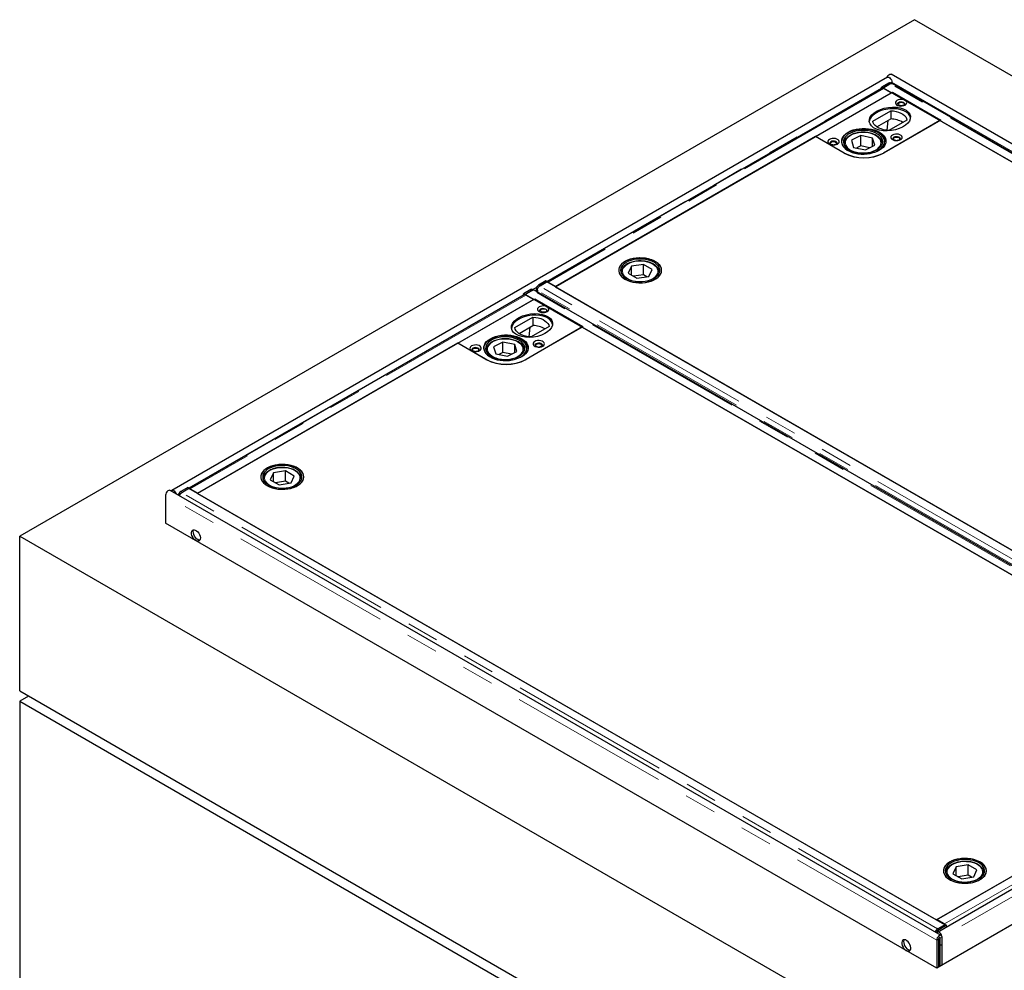
# Model space of a CAD drawing. Units: millimetres. Extents: x 700 to 6420, y 165 to 6461.
# Drawn here: x 3664 to 4442, y 3964 to 4716 of the extents above; entities that cross this region are included whole.
import ezdxf

# ---------------------------------------------------------------- set-up
doc = ezdxf.new("R2010")
doc.units = ezdxf.units.MM
doc.header["$LTSCALE"] = 20
doc.linetypes.add('PHANTOM', pattern=[12.7, 6.35, -1.27, 1.27, -1.27, 1.27, -1.27])

msp = doc.modelspace()

# ---------------------------------------------------------------- linework, layer by layer
at = {"color": 7, "linetype": 'Continuous', "lineweight": 25}
for p, q in [((4371.19, 4715.86), (3664.08, 4307.66)), ((5078.29, 4307.66), (4371.19, 4715.86)), ((4349.89, 4670.29), (3784.2, 4343.73)), ((4962.41, 4320.87), (4352.89, 4672.74)), ((4345.66, 4661.53), (4081.01, 4508.75)), ((4350.8, 4665.7), (4345.11, 4662.42)), ((4346.17, 4661.83), (4345.11, 4662.42)), ((4345.13, 4661.22), (4345.11, 4662.42)), ((4346.17, 4661.83), (4351.86, 4665.11)), ((4346.18, 4661.64), (4346.17, 4661.83)), ((4352.34, 4665.31), (4346.6, 4661.99)), ((4346.6, 4661.99), (4943.96, 4317.14)), ((4346.6, 4661.99), (4346.6, 4661.55)), ((4352.92, 4665.51), (4352.3, 4665.85)), ((4353.51, 4666.47), (4353.51, 4665.46)), ((4950.95, 4320.58), (4353.59, 4665.43)), ((4087.73, 4504.87), (4352.89, 4657.95)), ((4293.14, 4623.46), (4353.95, 4658.56)), ((4352.89, 4657.95), (4346.91, 4661.4)), ((4353.95, 4658.56), (4392.13, 4636.52)), ((4338.35, 4635.68), (4352.58, 4643.89)), ((4352.58, 4643.89), (4352.58, 4637.36)), ((4341.6, 4631.03), (4352.58, 4637.36)), ((4391.46, 4636.1), (4346.91, 4610.39)), ((4392.13, 4636.52), (4347.23, 4610.6)), ((4349.61, 4628.43), (4350.37, 4636.08)), ((4365.31, 4636.55), (4351.08, 4628.33)), ((4899.17, 4343.01), (4391.46, 4636.1)), ((4293.17, 4623.45), (4087.41, 4504.66)), ((4315.41, 4610.6), (4293.14, 4623.46)), ((4315.8, 4610.39), (4293.17, 4623.45)), ((4328.91, 4624.17), (4321.44, 4620.5)), ((4338.16, 4622.28), (4328.91, 4624.17)), ((4328.91, 4616.01), (4328.91, 4624.17)), ((4315.69, 4617.78), (4315.69, 4617.16)), ((4315.7, 4617.45), (4315.69, 4617.78)), ((4321.44, 4620.5), (4323.22, 4614.92)), ((4323.22, 4614.92), (4332.47, 4613.03)), ((4328.91, 4616.01), (4325.68, 4614.42)), ((4335.69, 4614.62), (4328.91, 4616.01)), ((4332.47, 4613.03), (4339.94, 4616.7)), ((4339.94, 4616.7), (4338.16, 4622.28)), ((4338.16, 4615.83), (4338.16, 4622.28)), ((4345.69, 4617.16), (4345.69, 4617.78)), ((4347.69, 4616.21), (4347.69, 4619.42)), ((4157.06, 4522.34), (4147.57, 4520.9)), ((4163.97, 4518.32), (4157.06, 4522.34)), ((4157.06, 4514.18), (4157.06, 4522.34)), ((4139.48, 4516.06), (4139.48, 4515.44)), ((4139.48, 4515.9), (4139.48, 4516.06)), ((4147.57, 4520.9), (4144.98, 4515.43)), ((4144.98, 4515.43), (4151.89, 4511.41)), ((4147.57, 4513.93), (4147.57, 4520.9)), ((4157.06, 4514.18), (4149.19, 4512.98)), ((4159.76, 4512.6), (4157.06, 4514.18)), ((4161.39, 4512.85), (4163.97, 4518.32)), ((4169.48, 4516.06), (4169.47, 4515.9)), ((4169.48, 4515.44), (4169.48, 4516.06)), ((4079.95, 4509.34), (4074.26, 4506.06)), ((4080.73, 4508.51), (4074.98, 4505.19)), ((4075.32, 4505.47), (4081.01, 4508.75)), ((4081.01, 4508.75), (4079.95, 4509.34)), ((4678.09, 4163.66), (4080.73, 4508.51)), ((4081.01, 4508.75), (4081.01, 4508.57)), ((4081.01, 4508.57), (4081.01, 4508.34)), ((4081.75, 4508.33), (4087.73, 4504.87)), ((4151.89, 4511.41), (4161.39, 4512.85)), ((4062.82, 4498.24), (3798.17, 4345.46)), ((4067.96, 4502.42), (4062.27, 4499.14)), ((4063.33, 4498.55), (4062.27, 4499.14)), ((4062.29, 4497.94), (4062.27, 4499.14)), ((4063.33, 4498.55), (4069.02, 4501.83)), ((4063.33, 4498.36), (4063.33, 4498.55)), ((4069.5, 4502.03), (4063.76, 4498.71)), ((4063.76, 4498.71), (4063.76, 4498.27)), ((4063.76, 4498.71), (4661.12, 4153.86)), ((4070.05, 4494.67), (4064.07, 4498.12)), ((4070.07, 4502.23), (4069.46, 4502.57)), ((4668.11, 4157.3), (4070.75, 4502.15)), ((4072.31, 4501.25), (4072.2, 4502.03)), ((4073.24, 4501.89), (4073.26, 4501.44)), ((4073.26, 4501.44), (4073.38, 4500.63)), ((4073.27, 4501.83), (4073.45, 4500.59)), ((4075.32, 4505.47), (4074.93, 4505.2)), ((4087.41, 4504.65), (4087.41, 4504.66)), ((4087.41, 4504.66), (4671.48, 4167.48)), ((4087.73, 4504.87), (4087.73, 4504.84)), ((3804.88, 4341.59), (4070.05, 4494.67)), ((4010.29, 4460.18), (4071.11, 4495.28)), ((4071.11, 4495.28), (4109.29, 4473.24)), ((4055.51, 4472.4), (4069.74, 4480.61)), ((4069.74, 4480.61), (4069.74, 4474.08)), ((4058.76, 4467.74), (4069.74, 4474.08)), ((4108.62, 4472.82), (4064.07, 4447.1)), ((4109.29, 4473.24), (4064.39, 4447.32)), ((4066.77, 4465.14), (4067.52, 4472.8)), ((4082.46, 4473.27), (4068.23, 4465.05)), ((4616.32, 4179.73), (4108.62, 4472.82)), ((4010.33, 4460.17), (3804.56, 4341.38)), ((4032.57, 4447.32), (4010.29, 4460.18)), ((4032.96, 4447.1), (4010.33, 4460.17)), ((4046.06, 4460.89), (4038.59, 4457.21)), ((4055.31, 4458.99), (4046.06, 4460.89)), ((4046.06, 4452.72), (4046.06, 4460.89)), ((4032.84, 4454.5), (4032.84, 4453.88)), ((4032.86, 4454.17), (4032.84, 4454.5)), ((4038.59, 4457.21), (4040.38, 4451.64)), ((4040.38, 4451.64), (4049.63, 4449.75)), ((4046.06, 4452.72), (4042.84, 4451.14)), ((4052.85, 4451.33), (4046.06, 4452.72)), ((4049.63, 4449.75), (4057.09, 4453.42)), ((4057.09, 4453.42), (4055.31, 4458.99)), ((4055.31, 4452.55), (4055.31, 4458.99)), ((4062.84, 4453.88), (4062.84, 4454.5)), ((4064.84, 4452.93), (4064.84, 4456.13)), ((3874.21, 4359.06), (3864.72, 4357.62)), ((3881.12, 4355.04), (3874.21, 4359.06)), ((3874.21, 4350.89), (3874.21, 4359.06)), ((3856.63, 4352.78), (3856.63, 4352.16)), ((3856.64, 4352.61), (3856.63, 4352.78)), ((3864.72, 4357.62), (3862.14, 4352.15)), ((3862.14, 4352.15), (3869.05, 4348.13)), ((3864.72, 4350.65), (3864.72, 4357.62)), ((3874.21, 4350.89), (3866.35, 4349.7)), ((3876.92, 4349.32), (3874.21, 4350.89)), ((3878.54, 4349.57), (3881.12, 4355.04)), ((3886.63, 4352.16), (3886.63, 4352.78)), ((3886.63, 4352.78), (3886.63, 4352.62)), ((4392.49, 3991.86), (3782.96, 4343.73)), ((3797.1, 4346.06), (3791.42, 4342.78)), ((3797.89, 4345.22), (3792.14, 4341.91)), ((3792.48, 4342.19), (3798.17, 4345.47)), ((3798.17, 4345.47), (3797.1, 4346.06)), ((4395.24, 4000.38), (3797.89, 4345.22)), ((3798.17, 4345.47), (3798.17, 4345.28)), ((3798.17, 4345.28), (3798.17, 4345.06)), ((3798.9, 4345.04), (3804.88, 4341.59)), ((3869.05, 4348.13), (3878.54, 4349.57)), ((3779.34, 4339.91), (3779.34, 4317.86)), ((3792.48, 4342.19), (3792.09, 4341.92)), ((3804.56, 4341.37), (3804.56, 4341.38)), ((3804.56, 4341.38), (4388.63, 4004.2)), ((3804.88, 4341.59), (3804.88, 4341.56)), ((4955.17, 4320.87), (4389.49, 3994.31)), ((4388.87, 3965.99), (3779.34, 4317.86)), ((3664.08, 4307.66), (4371.19, 3899.45)), ((3664.08, 4185.18), (3664.08, 4307.66)), ((4963.04, 4297.45), (4388.87, 3965.99)), ((3664.08, 4185.18), (4371.19, 3776.97)), ((3671.15, 4181.09), (3664.08, 4177.01)), ((3664.08, 4177.01), (3664.08, 3899.39)), ((3664.08, 4177.01), (4371.19, 3768.81)), ((4388.95, 4004.42), (4654.12, 4157.49)), ((4388.63, 4004.2), (4594.4, 4122.99)), ((4413.66, 4047.61), (4404.19, 4046.12)), ((4420.63, 4043.62), (4413.66, 4047.61)), ((4413.66, 4039.45), (4413.66, 4047.61)), ((4396.16, 4041.32), (4396.18, 4041.78)), ((4396.16, 4041.32), (4396.16, 4040.7)), ((4404.19, 4046.12), (4401.69, 4040.64)), ((4401.69, 4040.64), (4408.66, 4036.65)), ((4404.19, 4039.21), (4404.19, 4046.12)), ((4413.66, 4039.45), (4405.91, 4038.23)), ((4416.41, 4037.87), (4413.66, 4039.45)), ((4418.13, 4038.14), (4420.63, 4043.62)), ((4426.14, 4041.65), (4426.16, 4041.32)), ((4426.16, 4040.7), (4426.16, 4041.32)), ((4408.66, 4036.65), (4418.13, 4038.14)), ((4388.63, 4004.19), (4388.63, 4004.2)), ((4394.93, 4000.96), (4388.95, 4004.42)), ((4389.5, 3997.06), (4395.24, 4000.38)), ((4389.98, 3997.25), (4395.67, 4000.54)), ((4395.24, 4000.38), (4395.24, 4000.29)), ((4395.67, 4000.54), (4396.73, 3999.9)), ((4389.5, 3996.91), (4389.5, 3997.06)), ((4396.73, 3999.9), (4391.04, 3996.62)), ((4396.71, 3998.48), (4396.73, 3999.9)), ((4388.87, 3988.04), (4388.87, 3965.99)), ((4390.28, 3988.85), (4390.28, 3966.81)), ((4390.28, 3984.77), (4391.69, 3983.95)), ((4391.69, 3983.95), (4391.69, 3989.67)), ((4393.11, 3984.77), (4391.69, 3983.95)), ((4393.11, 3968.44), (4393.11, 3990.49)), ((4393.11, 3984.77), (4393.11, 3990.49)), ((4391.69, 3967.62), (4391.69, 3983.95))]:
    msp.add_line(p, q, dxfattribs=at)
at = {"color": 8, "linetype": 'PHANTOM', "lineweight": 18}
for p, q in [((4080.65, 4508.95), (4345.12, 4661.63)), ((4351.86, 4665.11), (4350.8, 4665.7)), ((4949.7, 4320.46), (4352.34, 4665.31)), ((4352.37, 4665.81), (4353.51, 4666.47)), ((4353.51, 4666.47), (4953.67, 4320.01)), ((4346.91, 4661.4), (4081.75, 4508.33)), ((4315.74, 4617.04), (4315.7, 4617.45)), ((4345.69, 4617.78), (4345.63, 4617.04)), ((4347.23, 4610.6), (4347.23, 4610.57)), ((4074.26, 4506.06), (4075.32, 4505.47)), ((4081.75, 4507.92), (4081.75, 4508.33)), ((3797.81, 4345.67), (4062.28, 4498.35)), ((4064.07, 4498.12), (3798.9, 4345.04)), ((4069.02, 4501.83), (4067.96, 4502.42)), ((4666.86, 4157.18), (4069.5, 4502.03)), ((4069.53, 4502.53), (4072.72, 4504.37)), ((4073.26, 4501.44), (4072.2, 4502.03)), ((4670.56, 4157.02), (4073.27, 4501.83)), ((4672.34, 4160.34), (4074.98, 4505.19)), ((4032.9, 4453.76), (4032.86, 4454.17)), ((4062.84, 4454.5), (4062.79, 4453.76)), ((4064.39, 4447.32), (4064.39, 4447.29)), ((3791.42, 4342.78), (3792.48, 4342.19)), ((3798.9, 4344.64), (3798.9, 4345.04)), ((4388.87, 3988.04), (3779.34, 4339.91)), ((3788.7, 4340.42), (3789.87, 4341.09)), ((4389.5, 3997.06), (3792.14, 4341.91)), ((4958.79, 4317.05), (4393.11, 3990.49)), ((4394.93, 4000.96), (4660.1, 4154.04)), ((4394.93, 4000.56), (4394.93, 4000.96)), ((4389.98, 3997.25), (4391.04, 3996.62)), ((4390.28, 3988.85), (4388.87, 3988.04)), ((4391.69, 3989.67), (4390.99, 3990.08)), ((4393.11, 3990.49), (4391.69, 3989.67))]:
    msp.add_line(p, q, dxfattribs=at)
at = {"color": 7, "linetype": 'Continuous', "lineweight": 25, "flags": 128}
for points in [[(4349.46, 4670.05), (4349.76, 4670.78), (4350.33, 4671.66), (4351.02, 4672.35), (4351.76, 4672.77), (4352.45, 4672.88), (4352.89, 4672.74)], [(4349.89, 4670.29), (4350.33, 4670.43), (4351.02, 4670.32), (4351.76, 4669.9), (4352.45, 4669.21), (4353.01, 4668.33), (4353.38, 4667.38), (4353.51, 4666.47)], [(4352.47, 4665.36), (4352.31, 4665.32), (4351.86, 4665.11)], [(4357.48, 4652.03), (4356.72, 4651.44), (4356.27, 4650.75), (4356.18, 4650.01), (4356.45, 4649.29), (4357.06, 4648.64), (4357.97, 4648.12), (4359.09, 4647.76), (4360.34, 4647.61), (4361.62, 4647.66), (4362.82, 4647.92), (4363.85, 4648.36), (4364.62, 4648.95), (4365.06, 4649.64), (4365.15, 4650.38), (4364.88, 4651.1), (4364.27, 4651.75), (4363.36, 4652.28), (4362.24, 4652.63), (4360.99, 4652.79), (4359.71, 4652.73), (4358.51, 4652.48), (4357.48, 4652.03)], [(4358.54, 4650.2), (4357.95, 4649.7), (4357.68, 4649.12), (4357.77, 4648.52), (4358.12, 4648.05)], [(4363.21, 4648.05), (4363.38, 4648.24), (4363.65, 4648.82), (4363.56, 4649.42), (4363.12, 4649.97), (4362.39, 4650.39), (4361.44, 4650.64), (4360.4, 4650.7), (4359.4, 4650.54), (4358.54, 4650.2)], [(4362.72, 4648.2), (4361.94, 4647.9), (4361.02, 4647.79), (4360.1, 4647.9), (4359.32, 4648.2), (4358.8, 4648.65), (4358.62, 4649.18), (4358.8, 4649.71), (4359.32, 4650.16), (4360.1, 4650.46), (4361.02, 4650.56), (4361.94, 4650.46), (4362.72, 4650.16), (4363.24, 4649.71), (4363.42, 4649.18), (4363.24, 4648.65), (4362.72, 4648.2)], [(4352.58, 4643.89), (4354.74, 4643.72), (4356.83, 4643.35), (4358.79, 4642.79), (4360.57, 4642.05), (4362.11, 4641.16), (4363.39, 4640.13), (4364.36, 4639), (4365.01, 4637.8), (4365.31, 4636.55)], [(4351.08, 4628.33), (4348.91, 4628.5), (4346.82, 4628.88), (4344.86, 4629.44), (4343.09, 4630.17), (4341.54, 4631.07), (4340.26, 4632.09), (4339.29, 4633.22), (4338.65, 4634.43), (4338.35, 4635.68)], [(4319.66, 4626.88), (4317.89, 4625.88), (4316.4, 4624.73), (4315.21, 4623.47), (4314.35, 4622.13), (4313.84, 4620.73), (4313.69, 4619.3), (4313.9, 4617.87), (4314.47, 4616.48), (4315.38, 4615.14), (4316.62, 4613.9), (4318.16, 4612.78), (4319.97, 4611.8), (4322.01, 4610.98), (4324.23, 4610.34), (4326.59, 4609.89), (4329.03, 4609.65), (4331.51, 4609.61), (4333.98, 4609.79), (4336.37, 4610.17), (4338.64, 4610.74), (4340.74, 4611.5), (4342.63, 4612.43), (4344.27, 4613.51), (4345.61, 4614.72), (4346.64, 4616.02), (4347.32, 4617.4), (4347.66, 4618.82), (4347.63, 4620.25), (4347.23, 4621.67), (4346.49, 4623.03), (4345.41, 4624.32), (4344.02, 4625.51), (4342.34, 4626.56), (4340.41, 4627.47), (4338.28, 4628.2), (4335.98, 4628.74), (4333.57, 4629.09), (4331.1, 4629.23), (4328.62, 4629.16), (4326.19, 4628.88), (4323.85, 4628.4), (4321.66, 4627.73), (4319.66, 4626.88)], [(4343.7, 4612.64), (4341.81, 4611.7), (4339.71, 4610.92), (4337.44, 4610.32), (4335.04, 4609.91), (4332.57, 4609.71), (4330.07, 4609.71), (4327.6, 4609.91), (4325.21, 4610.32), (4322.93, 4610.92), (4320.83, 4611.7), (4318.95, 4612.64), (4317.31, 4613.73), (4315.96, 4614.94), (4314.92, 4616.25), (4314.22, 4617.64), (4313.87, 4619.06), (4313.87, 4620.51), (4314.22, 4621.93), (4314.92, 4623.32), (4315.96, 4624.63), (4317.31, 4625.84), (4318.95, 4626.93), (4320.83, 4627.87), (4322.93, 4628.65), (4325.21, 4629.25), (4327.6, 4629.66), (4330.07, 4629.86), (4332.57, 4629.86), (4335.04, 4629.66), (4337.44, 4629.25), (4339.71, 4628.65), (4341.81, 4627.87), (4343.7, 4626.93), (4345.33, 4625.84), (4346.68, 4624.63), (4347.72, 4623.32), (4348.42, 4621.93), (4348.78, 4620.51), (4348.78, 4619.06), (4348.42, 4617.64), (4347.72, 4616.25), (4346.68, 4614.94), (4345.33, 4613.73), (4343.7, 4612.64)], [(4320.63, 4626.22), (4318.95, 4625.26), (4317.54, 4624.16), (4316.44, 4622.94), (4315.68, 4621.64), (4315.26, 4620.3), (4315.21, 4618.93), (4315.52, 4617.57), (4316.19, 4616.25), (4317.19, 4615.01), (4318.52, 4613.88), (4320.12, 4612.87), (4321.98, 4612.01), (4324.04, 4611.33), (4326.26, 4610.84), (4328.57, 4610.55), (4330.94, 4610.47), (4333.31, 4610.6), (4335.61, 4610.93), (4337.79, 4611.46), (4339.81, 4612.18), (4341.62, 4613.07), (4343.17, 4614.11), (4344.42, 4615.27), (4345.36, 4616.53), (4345.95, 4617.86), (4346.18, 4619.22), (4346.05, 4620.59), (4345.56, 4621.93), (4344.72, 4623.21), (4343.56, 4624.4), (4342.09, 4625.48), (4340.35, 4626.41), (4338.39, 4627.18), (4336.24, 4627.77), (4333.97, 4628.16), (4331.62, 4628.35), (4329.25, 4628.33), (4326.91, 4628.09), (4324.66, 4627.66), (4322.55, 4627.03), (4320.63, 4626.22)], [(4353.95, 4624.68), (4353.18, 4624.09), (4352.73, 4623.4), (4352.64, 4622.66), (4352.91, 4621.94), (4353.53, 4621.29), (4354.43, 4620.77), (4355.56, 4620.41), (4356.81, 4620.26), (4358.09, 4620.31), (4359.29, 4620.57), (4360.31, 4621.01), (4361.08, 4621.6), (4361.53, 4622.29), (4361.62, 4623.03), (4361.35, 4623.75), (4360.73, 4624.4), (4359.83, 4624.93), (4358.7, 4625.28), (4357.45, 4625.44), (4356.17, 4625.39), (4354.97, 4625.13), (4353.95, 4624.68)], [(4355.01, 4622.85), (4354.41, 4622.35), (4354.14, 4621.77), (4354.23, 4621.17), (4354.59, 4620.7)], [(4356.66, 4620.26), (4356.21, 4620.34), (4355.43, 4620.64), (4354.91, 4621.09), (4354.73, 4621.62), (4354.91, 4622.15), (4355.43, 4622.6), (4356.21, 4622.9), (4357.13, 4623.01), (4358.05, 4622.9), (4358.83, 4622.6), (4359.35, 4622.15), (4359.53, 4621.62), (4359.35, 4621.09), (4358.83, 4620.64), (4358.83, 4620.64)], [(4359.67, 4620.7), (4359.85, 4620.89), (4360.12, 4621.47), (4360.03, 4622.07), (4359.59, 4622.62), (4358.85, 4623.04), (4357.91, 4623.29), (4356.87, 4623.35), (4355.86, 4623.19), (4355.01, 4622.85)], [(4304.1, 4621.21), (4303.33, 4620.62), (4302.88, 4619.93), (4302.79, 4619.19), (4303.06, 4618.47), (4303.68, 4617.82), (4304.58, 4617.3), (4305.71, 4616.94), (4306.96, 4616.79), (4308.24, 4616.84), (4309.44, 4617.1), (4310.46, 4617.54), (4311.23, 4618.13), (4311.68, 4618.82), (4311.77, 4619.56), (4311.5, 4620.28), (4310.88, 4620.93), (4309.98, 4621.46), (4308.85, 4621.81), (4307.6, 4621.97), (4306.32, 4621.92), (4305.12, 4621.66), (4304.1, 4621.21)], [(4305.16, 4619.38), (4304.56, 4618.88), (4304.29, 4618.3), (4304.38, 4617.7), (4304.74, 4617.23)], [(4306.81, 4616.79), (4306.36, 4616.87), (4305.58, 4617.17), (4305.06, 4617.62), (4304.88, 4618.15), (4305.06, 4618.68), (4305.58, 4619.13), (4306.36, 4619.43), (4307.28, 4619.54), (4308.2, 4619.43), (4308.98, 4619.13), (4309.5, 4618.68), (4309.68, 4618.15), (4309.5, 4617.62), (4308.98, 4617.17), (4308.98, 4617.17)], [(4309.82, 4617.23), (4310, 4617.42), (4310.27, 4618), (4310.18, 4618.6), (4309.74, 4619.15), (4309, 4619.57), (4308.06, 4619.83), (4307.02, 4619.88), (4306.01, 4619.72), (4305.16, 4619.38)], [(4308.98, 4617.17), (4308.2, 4616.87), (4307.75, 4616.79)], [(4345.66, 4618.32), (4345.69, 4617.93), (4345.69, 4617.78)], [(4358.83, 4620.64), (4358.05, 4620.34), (4357.6, 4620.26)], [(4142.46, 4510.75), (4144.33, 4509.82), (4146.43, 4509.05), (4148.69, 4508.46), (4151.08, 4508.08), (4153.55, 4507.89), (4156.03, 4507.92), (4158.47, 4508.15), (4160.84, 4508.59), (4163.07, 4509.22), (4165.11, 4510.03), (4166.93, 4511.01), (4168.48, 4512.13), (4169.73, 4513.36), (4170.66, 4514.69), (4171.25, 4516.09), (4171.47, 4517.51), (4171.34, 4518.94), (4170.84, 4520.35), (4170, 4521.69), (4168.82, 4522.96), (4167.34, 4524.11), (4165.59, 4525.12), (4163.6, 4525.97), (4161.41, 4526.65), (4159.08, 4527.14), (4156.64, 4527.43), (4154.17, 4527.5), (4151.69, 4527.37), (4149.28, 4527.04), (4146.98, 4526.5), (4144.84, 4525.78), (4142.9, 4524.88), (4141.21, 4523.83), (4139.81, 4522.65), (4138.71, 4521.36), (4137.95, 4520), (4137.55, 4518.59), (4137.5, 4517.15), (4137.82, 4515.73), (4138.49, 4514.35), (4139.5, 4513.05), (4140.83, 4511.84), (4142.46, 4510.75)], [(4158.8, 4508.2), (4161.15, 4508.67), (4163.36, 4509.32), (4165.37, 4510.16), (4167.16, 4511.16), (4168.67, 4512.29), (4169.88, 4513.54), (4170.76, 4514.88), (4171.3, 4516.28), (4171.48, 4517.71), (4171.29, 4519.14), (4170.75, 4520.54), (4169.86, 4521.87), (4168.64, 4523.12), (4167.12, 4524.25), (4165.33, 4525.25), (4163.31, 4526.08), (4161.1, 4526.73), (4158.75, 4527.19), (4156.31, 4527.45), (4153.83, 4527.5), (4151.36, 4527.34), (4148.96, 4526.97), (4146.68, 4526.41), (4144.56, 4525.66), (4142.66, 4524.74), (4141, 4523.68), (4139.64, 4522.48), (4138.59, 4521.18), (4137.88, 4519.81), (4137.52, 4518.39), (4137.52, 4516.96), (4137.89, 4515.54), (4138.61, 4514.17), (4139.67, 4512.87), (4141.04, 4511.68), (4142.7, 4510.61), (4144.61, 4509.7), (4146.73, 4508.96), (4149.02, 4508.4), (4151.42, 4508.04), (4153.89, 4507.88), (4156.37, 4507.94), (4158.8, 4508.2)], [(4158.42, 4509.04), (4160.66, 4509.49), (4162.76, 4510.13), (4164.66, 4510.95), (4166.33, 4511.93), (4167.71, 4513.04), (4168.79, 4514.26), (4169.53, 4515.56), (4169.92, 4516.91), (4169.94, 4518.28), (4169.61, 4519.64), (4168.91, 4520.95), (4167.88, 4522.18), (4166.54, 4523.31), (4164.91, 4524.31), (4163.04, 4525.15), (4160.97, 4525.82), (4158.74, 4526.29), (4156.42, 4526.57), (4154.05, 4526.64), (4151.69, 4526.49), (4149.39, 4526.15), (4147.22, 4525.6), (4145.21, 4524.87), (4143.42, 4523.97), (4141.89, 4522.92), (4140.66, 4521.75), (4139.75, 4520.48), (4139.18, 4519.15), (4138.98, 4517.79), (4139.13, 4516.42), (4139.65, 4515.08), (4140.51, 4513.81), (4141.7, 4512.62), (4143.19, 4511.56), (4144.95, 4510.63), (4146.93, 4509.88), (4149.08, 4509.3), (4151.36, 4508.93), (4153.72, 4508.75), (4156.09, 4508.79), (4158.42, 4509.04)], [(4069.63, 4502.08), (4069.47, 4502.03), (4069.02, 4501.83)], [(4074.64, 4488.75), (4073.87, 4488.16), (4073.43, 4487.47), (4073.33, 4486.73), (4073.61, 4486.01), (4074.22, 4485.36), (4075.13, 4484.84), (4076.25, 4484.48), (4077.5, 4484.32), (4078.78, 4484.38), (4079.98, 4484.63), (4081.01, 4485.08), (4081.77, 4485.67), (4082.22, 4486.36), (4082.31, 4487.1), (4082.04, 4487.82), (4081.43, 4488.47), (4080.52, 4488.99), (4079.4, 4489.35), (4078.14, 4489.51), (4076.87, 4489.45), (4075.67, 4489.19), (4074.64, 4488.75)], [(4075.7, 4486.91), (4075.1, 4486.42), (4074.83, 4485.84), (4074.93, 4485.24), (4075.28, 4484.77)], [(4080.37, 4484.77), (4080.54, 4484.96), (4080.81, 4485.54), (4080.72, 4486.14), (4080.28, 4486.68), (4079.54, 4487.11), (4078.6, 4487.36), (4077.56, 4487.42), (4076.56, 4487.26), (4075.7, 4486.91)], [(4079.87, 4484.91), (4079.1, 4484.61), (4078.18, 4484.51), (4077.26, 4484.61), (4076.48, 4484.91), (4075.96, 4485.36), (4075.78, 4485.89), (4075.96, 4486.42), (4076.48, 4486.87), (4077.26, 4487.17), (4078.18, 4487.28), (4079.1, 4487.17), (4079.87, 4486.87), (4080.39, 4486.42), (4080.58, 4485.89), (4080.39, 4485.36), (4079.87, 4484.91)], [(4069.74, 4480.61), (4071.9, 4480.44), (4073.99, 4480.07), (4075.95, 4479.51), (4077.73, 4478.77), (4079.27, 4477.88), (4080.55, 4476.85), (4081.52, 4475.72), (4082.17, 4474.52), (4082.46, 4473.27)], [(4068.23, 4465.05), (4066.07, 4465.22), (4063.98, 4465.59), (4062.02, 4466.16), (4060.24, 4466.89), (4058.7, 4467.79), (4057.42, 4468.81), (4056.45, 4469.94), (4055.8, 4471.15), (4055.51, 4472.4)], [(4036.81, 4463.6), (4035.05, 4462.6), (4033.55, 4461.45), (4032.37, 4460.19), (4031.51, 4458.85), (4031, 4457.45), (4030.85, 4456.02), (4031.06, 4454.59), (4031.63, 4453.19), (4032.54, 4451.86), (4033.78, 4450.62), (4035.32, 4449.5), (4037.13, 4448.52), (4039.16, 4447.7), (4041.38, 4447.06), (4043.74, 4446.61), (4046.19, 4446.37), (4048.67, 4446.33), (4051.13, 4446.51), (4053.53, 4446.89), (4055.8, 4447.46), (4057.9, 4448.22), (4059.79, 4449.15), (4061.42, 4450.23), (4062.77, 4451.44), (4063.79, 4452.74), (4064.48, 4454.12), (4064.81, 4455.54), (4064.78, 4456.97), (4064.39, 4458.38), (4063.65, 4459.75), (4062.57, 4461.04), (4061.17, 4462.23), (4059.5, 4463.28), (4057.57, 4464.18), (4055.43, 4464.92), (4053.14, 4465.46), (4050.73, 4465.81), (4048.26, 4465.95), (4045.78, 4465.88), (4043.35, 4465.6), (4041.01, 4465.12), (4038.81, 4464.45), (4036.81, 4463.6)], [(4060.85, 4449.36), (4058.97, 4448.42), (4056.87, 4447.64), (4054.59, 4447.04), (4052.2, 4446.63), (4049.73, 4446.43), (4047.23, 4446.43), (4044.76, 4446.63), (4042.36, 4447.04), (4040.09, 4447.64), (4037.99, 4448.42), (4036.1, 4449.36), (4034.47, 4450.45), (4033.12, 4451.66), (4032.08, 4452.97), (4031.38, 4454.36), (4031.02, 4455.78), (4031.02, 4457.22), (4031.38, 4458.65), (4032.08, 4460.03), (4033.12, 4461.35), (4034.47, 4462.56), (4036.1, 4463.65), (4037.99, 4464.59), (4040.09, 4465.37), (4042.36, 4465.97), (4044.76, 4466.38), (4047.23, 4466.58), (4049.73, 4466.58), (4052.2, 4466.38), (4054.59, 4465.97), (4056.87, 4465.37), (4058.97, 4464.59), (4060.85, 4463.65), (4062.49, 4462.56), (4063.84, 4461.35), (4064.87, 4460.03), (4065.58, 4458.65), (4065.93, 4457.22), (4065.93, 4455.78), (4065.58, 4454.36), (4064.87, 4452.97), (4063.84, 4451.66), (4062.49, 4450.45), (4060.85, 4449.36)], [(4037.79, 4462.94), (4036.1, 4461.98), (4034.7, 4460.87), (4033.6, 4459.66), (4032.83, 4458.36), (4032.42, 4457.01), (4032.37, 4455.64), (4032.68, 4454.29), (4033.35, 4452.97), (4034.35, 4451.73), (4035.67, 4450.59), (4037.28, 4449.59), (4039.14, 4448.73), (4041.2, 4448.05), (4043.41, 4447.56), (4045.73, 4447.27), (4048.1, 4447.19), (4050.46, 4447.32), (4052.76, 4447.65), (4054.95, 4448.18), (4056.97, 4448.9), (4058.78, 4449.79), (4060.32, 4450.83), (4061.58, 4451.99), (4062.52, 4453.25), (4063.11, 4454.58), (4063.34, 4455.94), (4063.21, 4457.31), (4062.72, 4458.65), (4061.88, 4459.93), (4060.71, 4461.12), (4059.24, 4462.2), (4057.51, 4463.13), (4055.54, 4463.9), (4053.4, 4464.49), (4051.13, 4464.88), (4048.78, 4465.07), (4046.4, 4465.04), (4044.06, 4464.81), (4041.81, 4464.38), (4039.7, 4463.75), (4037.79, 4462.94)], [(4071.11, 4461.4), (4070.34, 4460.81), (4069.89, 4460.12), (4069.8, 4459.38), (4070.07, 4458.66), (4070.69, 4458.01), (4071.59, 4457.49), (4072.72, 4457.13), (4073.97, 4456.97), (4075.24, 4457.03), (4076.44, 4457.29), (4077.47, 4457.73), (4078.24, 4458.32), (4078.68, 4459.01), (4078.78, 4459.75), (4078.5, 4460.47), (4077.89, 4461.12), (4076.98, 4461.64), (4075.86, 4462), (4074.61, 4462.16), (4073.33, 4462.1), (4072.13, 4461.85), (4071.11, 4461.4)], [(4072.17, 4459.57), (4071.57, 4459.07), (4071.3, 4458.49), (4071.39, 4457.89), (4071.74, 4457.42)], [(4073.82, 4456.98), (4073.37, 4457.06), (4072.59, 4457.36), (4072.07, 4457.81), (4071.89, 4458.34), (4072.07, 4458.87), (4072.59, 4459.32), (4073.37, 4459.62), (4074.29, 4459.73), (4075.21, 4459.62), (4075.98, 4459.32), (4076.5, 4458.87), (4076.69, 4458.34), (4076.5, 4457.81), (4075.98, 4457.36), (4075.98, 4457.36)], [(4076.83, 4457.42), (4077.01, 4457.61), (4077.28, 4458.19), (4077.19, 4458.79), (4076.75, 4459.33), (4076.01, 4459.76), (4075.06, 4460.01), (4074.03, 4460.07), (4073.02, 4459.91), (4072.17, 4459.57)], [(4021.25, 4457.93), (4020.49, 4457.34), (4020.04, 4456.65), (4019.95, 4455.91), (4020.22, 4455.19), (4020.83, 4454.54), (4021.74, 4454.02), (4022.86, 4453.66), (4024.12, 4453.5), (4025.39, 4453.56), (4026.59, 4453.82), (4027.62, 4454.26), (4028.39, 4454.85), (4028.83, 4455.54), (4028.93, 4456.28), (4028.65, 4457), (4028.04, 4457.65), (4027.13, 4458.18), (4026.01, 4458.53), (4024.76, 4458.69), (4023.48, 4458.63), (4022.28, 4458.38), (4021.25, 4457.93)], [(4022.32, 4456.1), (4021.72, 4455.6), (4021.45, 4455.02), (4021.54, 4454.42), (4021.89, 4453.95)], [(4023.97, 4453.51), (4023.52, 4453.59), (4022.74, 4453.89), (4022.22, 4454.34), (4022.04, 4454.87), (4022.22, 4455.4), (4022.74, 4455.85), (4023.52, 4456.15), (4024.44, 4456.26), (4025.36, 4456.15), (4026.13, 4455.85), (4026.65, 4455.4), (4026.84, 4454.87), (4026.65, 4454.34), (4026.13, 4453.89), (4026.13, 4453.89)], [(4026.98, 4453.95), (4027.16, 4454.14), (4027.43, 4454.72), (4027.33, 4455.32), (4026.89, 4455.86), (4026.16, 4456.29), (4025.21, 4456.54), (4024.18, 4456.6), (4023.17, 4456.44), (4022.32, 4456.1)], [(4026.13, 4453.89), (4025.36, 4453.59), (4024.9, 4453.51)], [(4062.82, 4455.04), (4062.84, 4454.64), (4062.84, 4454.5)], [(4075.98, 4457.36), (4075.21, 4457.06), (4074.76, 4456.98)], [(3859.61, 4347.47), (3861.49, 4346.53), (3863.59, 4345.77), (3865.85, 4345.18), (3868.24, 4344.79), (3870.7, 4344.61), (3873.18, 4344.64), (3875.63, 4344.87), (3878, 4345.31), (3880.22, 4345.94), (3882.27, 4346.75), (3884.09, 4347.73), (3885.64, 4348.85), (3886.89, 4350.08), (3887.82, 4351.41), (3888.4, 4352.8), (3888.63, 4354.23), (3888.49, 4355.66), (3888, 4357.07), (3887.16, 4358.41), (3885.98, 4359.67), (3884.5, 4360.82), (3882.74, 4361.84), (3880.75, 4362.69), (3878.57, 4363.37), (3876.23, 4363.86), (3873.8, 4364.14), (3871.32, 4364.22), (3868.85, 4364.09), (3866.44, 4363.75), (3864.14, 4363.22), (3862, 4362.49), (3860.06, 4361.6), (3858.37, 4360.55), (3856.96, 4359.37), (3855.87, 4358.08), (3855.11, 4356.72), (3854.7, 4355.31), (3854.66, 4353.87), (3854.98, 4352.45), (3855.65, 4351.07), (3856.66, 4349.76), (3857.99, 4348.56), (3859.61, 4347.47)], [(3875.96, 4344.92), (3878.31, 4345.38), (3880.51, 4346.04), (3882.53, 4346.88), (3884.31, 4347.87), (3885.83, 4349.01), (3887.04, 4350.26), (3887.92, 4351.6), (3888.46, 4353), (3888.63, 4354.43), (3888.45, 4355.86), (3887.9, 4357.25), (3887.01, 4358.59), (3885.8, 4359.84), (3884.27, 4360.97), (3882.49, 4361.96), (3880.46, 4362.8), (3878.25, 4363.45), (3875.9, 4363.91), (3873.46, 4364.17), (3870.98, 4364.22), (3868.52, 4364.06), (3866.12, 4363.69), (3863.83, 4363.13), (3861.72, 4362.38), (3859.81, 4361.46), (3858.16, 4360.39), (3856.79, 4359.2), (3855.74, 4357.9), (3855.03, 4356.53), (3854.68, 4355.11), (3854.68, 4353.68), (3855.05, 4352.26), (3855.77, 4350.89), (3856.82, 4349.59), (3858.2, 4348.4), (3859.86, 4347.33), (3861.77, 4346.42), (3863.89, 4345.67), (3866.17, 4345.12), (3868.57, 4344.76), (3871.04, 4344.6), (3873.52, 4344.66), (3875.96, 4344.92)], [(3875.58, 4345.76), (3877.82, 4346.21), (3879.92, 4346.85), (3881.82, 4347.67), (3883.49, 4348.64), (3884.87, 4349.76), (3885.95, 4350.98), (3886.69, 4352.28), (3887.07, 4353.63), (3887.1, 4355), (3886.76, 4356.36), (3886.07, 4357.67), (3885.04, 4358.9), (3883.7, 4360.03), (3882.07, 4361.03), (3880.2, 4361.87), (3878.13, 4362.54), (3875.9, 4363.01), (3873.58, 4363.29), (3871.21, 4363.35), (3868.85, 4363.21), (3866.55, 4362.86), (3864.38, 4362.32), (3862.37, 4361.58), (3860.58, 4360.68), (3859.05, 4359.64), (3857.82, 4358.47), (3856.91, 4357.2), (3856.34, 4355.87), (3856.13, 4354.51), (3856.29, 4353.14), (3856.81, 4351.8), (3857.67, 4350.53), (3858.86, 4349.34), (3860.35, 4348.27), (3862.11, 4347.35), (3864.08, 4346.6), (3866.24, 4346.02), (3868.52, 4345.64), (3870.87, 4345.47), (3873.25, 4345.51), (3875.58, 4345.76)], [(3782.96, 4343.73), (3782.52, 4343.87), (3781.83, 4343.76), (3781.09, 4343.33), (3780.4, 4342.64), (3779.84, 4341.77), (3779.47, 4340.82), (3779.34, 4339.91)], [(3783.77, 4343.26), (3784.08, 4343.65), (3784.64, 4343.87), (3785.33, 4343.76), (3786.07, 4343.33), (3786.76, 4342.64), (3787.33, 4341.77), (3787.63, 4341.03)], [(3803.38, 4303.98), (3802.43, 4304.69), (3801.54, 4305.64), (3800.8, 4306.77), (3800.24, 4308), (3799.92, 4309.23), (3799.85, 4310.38), (3800.05, 4311.36), (3800.49, 4312.09), (3801.15, 4312.52), (3801.97, 4312.62), (3802.9, 4312.39), (3803.86, 4311.83), (3804.79, 4311), (3805.61, 4309.94), (3806.27, 4308.75), (3806.71, 4307.51), (3806.91, 4306.31), (3806.84, 4305.24), (3806.52, 4304.38), (3805.96, 4303.79), (3805.22, 4303.52), (3804.33, 4303.58), (3803.38, 4303.98)], [(3804.79, 4304.8), (3803.84, 4305.5), (3802.96, 4306.45), (3802.21, 4307.59), (3801.66, 4308.82), (3801.33, 4310.05), (3801.27, 4311.2), (3801.46, 4312.17), (3801.69, 4312.63)], [(3806.49, 4304.32), (3805.75, 4304.4), (3804.79, 4304.8)], [(4427.6, 4040.45), (4428.05, 4041.86), (4428.15, 4043.29), (4427.88, 4044.72), (4427.26, 4046.1), (4426.29, 4047.42), (4425, 4048.65), (4423.42, 4049.75), (4421.57, 4050.71), (4419.5, 4051.5), (4417.26, 4052.11), (4414.88, 4052.53), (4412.43, 4052.74), (4409.94, 4052.74), (4407.49, 4052.53), (4405.11, 4052.12), (4402.86, 4051.52), (4400.79, 4050.73), (4398.94, 4049.77), (4397.35, 4048.67), (4396.05, 4047.45), (4395.08, 4046.14), (4394.44, 4044.75), (4394.17, 4043.33), (4394.25, 4041.89), (4394.7, 4040.48), (4395.5, 4039.13), (4396.63, 4037.85), (4398.07, 4036.69), (4399.79, 4035.65), (4401.75, 4034.78), (4403.91, 4034.07), (4406.23, 4033.56), (4408.65, 4033.24), (4411.13, 4033.14), (4413.6, 4033.24), (4416.03, 4033.55), (4418.34, 4034.06), (4420.51, 4034.76), (4422.48, 4035.63), (4424.2, 4036.66), (4425.65, 4037.82), (4426.79, 4039.1), (4427.6, 4040.45)], [(4399.14, 4036.01), (4401.01, 4035.07), (4403.11, 4034.31), (4405.37, 4033.72), (4407.76, 4033.33), (4410.22, 4033.15), (4412.71, 4033.18), (4415.15, 4033.41), (4417.52, 4033.85), (4419.75, 4034.48), (4421.79, 4035.29), (4423.61, 4036.27), (4425.16, 4037.39), (4426.41, 4038.62), (4427.34, 4039.95), (4427.93, 4041.34), (4428.15, 4042.77), (4428.02, 4044.2), (4427.52, 4045.61), (4426.68, 4046.95), (4425.5, 4048.22), (4424.02, 4049.36), (4422.27, 4050.38), (4420.28, 4051.23), (4418.09, 4051.91), (4415.76, 4052.4), (4413.32, 4052.68), (4410.85, 4052.76), (4408.37, 4052.63), (4405.96, 4052.3), (4403.66, 4051.76), (4401.52, 4051.03), (4399.58, 4050.14), (4397.89, 4049.09), (4396.49, 4047.91), (4395.39, 4046.62), (4394.63, 4045.26), (4394.23, 4043.85), (4394.18, 4042.41), (4394.5, 4040.99), (4395.17, 4039.61), (4396.18, 4038.3), (4397.51, 4037.1), (4399.14, 4036.01)], [(4426.15, 4040.67), (4426.57, 4042.02), (4426.64, 4043.39), (4426.34, 4044.75), (4425.69, 4046.07), (4424.69, 4047.31), (4423.38, 4048.45), (4421.78, 4049.46), (4419.94, 4050.32), (4417.88, 4051.01), (4415.67, 4051.51), (4413.36, 4051.81), (4410.99, 4051.9), (4408.63, 4051.78), (4406.32, 4051.45), (4404.13, 4050.93), (4402.1, 4050.21), (4400.29, 4049.33), (4398.73, 4048.3), (4397.46, 4047.14), (4396.51, 4045.88), (4395.91, 4044.56), (4395.66, 4043.2), (4395.78, 4041.83), (4396.25, 4040.49), (4397.08, 4039.2), (4398.24, 4038.01), (4399.7, 4036.93), (4401.42, 4035.99), (4403.38, 4035.21), (4405.52, 4034.62), (4407.79, 4034.22), (4410.14, 4034.02), (4412.51, 4034.04), (4414.85, 4034.26), (4417.1, 4034.69), (4419.22, 4035.31), (4421.15, 4036.11), (4422.84, 4037.07), (4424.26, 4038.17), (4425.37, 4039.38), (4426.15, 4040.67)], [(4393.11, 3990.49), (4392.98, 3991.4), (4392.61, 3992.35), (4392.05, 3993.22), (4391.35, 3993.91), (4390.62, 3994.34), (4389.93, 3994.44), (4389.36, 3994.22), (4389.06, 3993.84)], [(4364.82, 3979.87), (4365.78, 3979.47), (4366.66, 3979.4), (4367.41, 3979.67), (4367.96, 3980.26), (4368.29, 3981.12), (4368.35, 3982.19), (4368.15, 3983.4), (4367.71, 3984.64), (4367.05, 3985.83), (4366.23, 3986.88), (4365.3, 3987.72), (4364.34, 3988.27), (4363.41, 3988.51), (4362.59, 3988.41), (4361.94, 3987.97), (4361.49, 3987.24), (4361.3, 3986.27), (4361.36, 3985.12), (4361.68, 3983.89), (4362.24, 3982.66), (4362.99, 3981.52), (4363.87, 3980.57), (4364.82, 3979.87)], [(4363.13, 3988.51), (4362.91, 3988.06), (4362.71, 3987.08), (4362.78, 3985.94), (4363.1, 3984.7), (4363.65, 3983.47), (4364.4, 3982.34), (4365.28, 3981.39), (4366.24, 3980.69)], [(4393.11, 3990.49), (4392.98, 3991.25), (4392.61, 3991.77), (4392.05, 3992), (4391.35, 3991.89), (4390.62, 3991.46), (4389.93, 3990.77), (4389.36, 3989.9), (4388.99, 3988.95), (4388.87, 3988.04)], [(4391.69, 3989.67), (4391.64, 3989.95), (4391.49, 3990.13), (4391.26, 3990.17), (4390.99, 3990.08), (4390.72, 3989.86), (4390.49, 3989.55), (4390.33, 3989.2), (4390.28, 3988.85)], [(4366.24, 3980.69), (4367.19, 3980.29), (4367.93, 3980.21)]]:
    msp.add_lwpolyline(points, dxfattribs=at)
at = {"color": 8, "linetype": 'PHANTOM', "lineweight": 18, "flags": 128}
for points in [[(4320.03, 4613.36), (4321.63, 4612.44), (4323.46, 4611.68), (4325.48, 4611.1), (4327.63, 4610.71), (4329.86, 4610.53), (4332.11, 4610.56), (4334.33, 4610.8), (4336.45, 4611.23), (4338.42, 4611.86), (4340.19, 4612.67), (4341.72, 4613.62), (4342.96, 4614.71), (4343.88, 4615.9), (4344.46, 4617.15), (4344.68, 4618.45), (4344.55, 4619.75), (4344.05, 4621.01), (4343.2, 4622.22), (4342.04, 4623.33), (4340.57, 4624.32), (4338.86, 4625.16), (4336.93, 4625.83), (4334.84, 4626.32), (4332.64, 4626.6), (4330.39, 4626.68), (4328.15, 4626.55), (4325.97, 4626.21), (4323.92, 4625.67), (4322.04, 4624.96), (4320.39, 4624.07), (4319, 4623.05), (4317.91, 4621.91), (4317.16, 4620.68), (4316.76, 4619.4), (4316.71, 4618.1), (4317.03, 4616.81), (4317.71, 4615.57), (4318.72, 4614.41), (4320.03, 4613.36)], [(4168.01, 4518.93), (4167.27, 4520.16), (4166.19, 4521.3), (4164.81, 4522.33), (4163.16, 4523.22), (4161.28, 4523.94), (4159.23, 4524.48), (4157.06, 4524.82), (4154.82, 4524.95), (4152.57, 4524.88), (4150.37, 4524.6), (4148.28, 4524.12), (4146.34, 4523.45), (4144.62, 4522.61), (4143.15, 4521.63), (4141.98, 4520.52), (4141.13, 4519.31), (4140.62, 4518.05), (4140.48, 4516.75), (4140.69, 4515.45), (4141.27, 4514.2), (4142.18, 4513.01), (4143.42, 4511.92), (4144.94, 4510.96), (4146.71, 4510.15), (4148.68, 4509.52), (4150.79, 4509.08), (4153.01, 4508.84), (4155.26, 4508.81), (4157.49, 4508.98), (4159.65, 4509.36), (4161.67, 4509.94), (4163.5, 4510.7), (4165.1, 4511.61), (4166.43, 4512.66), (4167.44, 4513.83), (4168.12, 4515.07), (4168.45, 4516.35), (4168.41, 4517.65), (4168.01, 4518.93)], [(4139.53, 4515.32), (4139.48, 4515.82), (4139.48, 4515.9)], [(4169.47, 4515.9), (4169.46, 4515.63), (4169.42, 4515.32)], [(4037.19, 4450.07), (4038.79, 4449.16), (4040.62, 4448.4), (4042.63, 4447.82), (4044.79, 4447.43), (4047.02, 4447.25), (4049.27, 4447.28), (4051.49, 4447.51), (4053.61, 4447.95), (4055.58, 4448.58), (4057.35, 4449.38), (4058.88, 4450.34), (4060.12, 4451.43), (4061.04, 4452.61), (4061.62, 4453.87), (4061.84, 4455.17), (4061.7, 4456.46), (4061.21, 4457.73), (4060.36, 4458.94), (4059.19, 4460.05), (4057.73, 4461.04), (4056.01, 4461.88), (4054.08, 4462.55), (4051.99, 4463.04), (4049.79, 4463.32), (4047.54, 4463.4), (4045.3, 4463.27), (4043.13, 4462.93), (4041.07, 4462.39), (4039.2, 4461.67), (4037.54, 4460.79), (4036.16, 4459.77), (4035.07, 4458.63), (4034.32, 4457.4), (4033.91, 4456.12), (4033.87, 4454.82), (4034.19, 4453.53), (4034.86, 4452.29), (4035.87, 4451.13), (4037.19, 4450.07)], [(3885.17, 4355.65), (3884.42, 4356.88), (3883.35, 4358.02), (3881.96, 4359.05), (3880.32, 4359.93), (3878.44, 4360.66), (3876.39, 4361.19), (3874.22, 4361.54), (3871.98, 4361.67), (3869.73, 4361.6), (3867.53, 4361.32), (3865.43, 4360.84), (3863.5, 4360.17), (3861.78, 4359.33), (3860.31, 4358.35), (3859.14, 4357.24), (3858.29, 4356.03), (3857.78, 4354.76), (3857.64, 4353.47), (3857.85, 4352.17), (3858.43, 4350.91), (3859.34, 4349.73), (3860.58, 4348.64), (3862.1, 4347.68), (3863.86, 4346.87), (3865.83, 4346.24), (3867.95, 4345.8), (3870.17, 4345.56), (3872.42, 4345.52), (3874.65, 4345.7), (3876.8, 4346.08), (3878.82, 4346.66), (3880.66, 4347.41), (3882.26, 4348.33), (3883.58, 4349.38), (3884.6, 4350.54), (3885.28, 4351.78), (3885.6, 4353.07), (3885.57, 4354.37), (3885.17, 4355.65)], [(3856.69, 4352.04), (3856.64, 4352.54), (3856.64, 4352.61)], [(3886.63, 4352.62), (3886.62, 4352.35), (3886.58, 4352.04)], [(4414.72, 4049.95), (4412.5, 4050.18), (4410.25, 4050.2), (4408.02, 4050.01), (4405.87, 4049.62), (4403.86, 4049.03), (4402.04, 4048.27), (4400.45, 4047.34), (4399.14, 4046.29), (4398.15, 4045.12), (4397.48, 4043.88), (4397.18, 4042.59), (4397.23, 4041.29), (4397.65, 4040.01), (4398.41, 4038.79), (4399.51, 4037.65), (4400.91, 4036.63), (4402.57, 4035.75), (4404.45, 4035.04), (4406.51, 4034.51), (4408.69, 4034.18), (4410.93, 4034.05), (4413.18, 4034.14), (4415.38, 4034.43), (4417.47, 4034.92), (4419.39, 4035.6), (4421.1, 4036.44), (4422.55, 4037.44), (4423.71, 4038.55), (4424.54, 4039.76), (4425.03, 4041.03), (4425.15, 4042.33), (4424.92, 4043.63), (4424.32, 4044.88), (4423.39, 4046.06), (4422.14, 4047.15), (4420.6, 4048.1), (4418.82, 4048.9), (4416.85, 4049.52), (4414.72, 4049.95)], [(4396.21, 4040.58), (4396.16, 4041.22), (4396.16, 4041.32)], [(4426.16, 4041.32), (4426.12, 4040.75), (4426.1, 4040.58)]]:
    msp.add_lwpolyline(points, dxfattribs=at)
at = {"color": 7, "linetype": 'Continuous', "lineweight": 25}
for centre, radius, start, end in [((4346.11, 4660.73), 0.916, 85.93701, 119.41262), ((4346.04, 4659.99), 1.66, 58.49226, 85.42285), ((4351.68, 4664.49), 1.5, 65.63035, 125.81998), ((4352.52, 4619.14), 18.22, 58.45298, 89.81014), ((4340.08, 4617.59), 8.85, 10.29698, 63.96176), ((4331.32, 4641.31), 34.58, 242.60967, 297.39033), ((4331.35, 4640.41), 33.81, 242.60967, 297.39033), ((4076.62, 4502.31), 4.43, 122.2319, 183.61928), ((4080.88, 4506.91), 1.66, 58.49226, 85.42285), ((4063.27, 4497.45), 0.916, 85.93701, 119.41262), ((4063.2, 4496.71), 1.66, 58.49226, 85.42285), ((4068.84, 4501.21), 1.5, 65.63035, 125.81998), ((4069.68, 4455.86), 18.22, 58.45298, 89.81014), ((4057.23, 4454.31), 8.85, 10.29698, 63.96176), ((4048.48, 4478.03), 34.58, 242.60967, 297.39033), ((4048.51, 4477.13), 33.81, 242.60967, 297.39033), ((3793.9, 4338.93), 4.58, 122.83431, 166.62797), ((3798.04, 4343.63), 1.66, 58.49226, 85.42285), ((4393.42, 3998.41), 2.97, 44.0697, 59.4582), ((4392.54, 3993.26), 4.75, 122.66874, 165.13137), ((4393.6, 3992.62), 4.75, 122.67155, 164.90245)]:
    msp.add_arc(centre, radius, start, end, dxfattribs=at)
for centre in [(4351.83, 4637.34), (4068.98, 4474.06)]:
    msp.add_ellipse(centre, major_axis=(16.25, 2.12), ratio=0.564014, dxfattribs=at)
for centre, start_param in [((4351.83, 4636.11), 6.275807), ((4068.98, 4472.83), 6.274047)]:
    msp.add_ellipse(centre, major_axis=(16.25, 2.12), ratio=0.564014, start_param=start_param, end_param=9.285575, dxfattribs=at)
for points, knots in [([(4352.34, 4665.31), (4352.47, 4665.37), (4352.73, 4665.5), (4353.09, 4665.56), (4353.39, 4665.53), (4353.54, 4665.45), (4353.6, 4665.41)], [0, 0, 0, 0, 0.272229, 0.544458, 0.816687, 1, 1, 1, 1]), ([(4345.62, 4618.39), (4345.59, 4618.67), (4345.52, 4619.39), (4345.06, 4620.52), (4344.28, 4621.74), (4343.21, 4622.89), (4341.87, 4623.92), (4340.29, 4624.83), (4338.51, 4625.59), (4336.56, 4626.19), (4334.49, 4626.61), (4332.34, 4626.84), (4330.16, 4626.89), (4327.99, 4626.75), (4325.87, 4626.43), (4323.85, 4625.92), (4321.98, 4625.24), (4320.28, 4624.4), (4318.79, 4623.41), (4317.55, 4622.28), (4316.6, 4621.04), (4315.97, 4619.72), (4315.67, 4618.49), (4315.71, 4617.72), (4315.73, 4617.41)], [0, 0, 0, 0, 0.027831, 0.072451, 0.117635, 0.163756, 0.210697, 0.258097, 0.305627, 0.353105, 0.400501, 0.447831, 0.495128, 0.542429, 0.589767, 0.63718, 0.684711, 0.732393, 0.780234, 0.828152, 0.875848, 0.922869, 0.968825, 1, 1, 1, 1]), ([(4168.92, 4518.53), (4168.8, 4518.77), (4168.47, 4519.44), (4167.69, 4520.47), (4166.52, 4521.57), (4165.08, 4522.56), (4163.42, 4523.42), (4161.56, 4524.12), (4159.56, 4524.65), (4157.46, 4525), (4155.29, 4525.16), (4153.11, 4525.14), (4150.95, 4524.92), (4148.87, 4524.53), (4146.9, 4523.96), (4145.09, 4523.21), (4143.47, 4522.31), (4142.07, 4521.27), (4140.94, 4520.1), (4140.1, 4518.82), (4139.62, 4517.48), (4139.43, 4516.48), (4139.49, 4515.95), (4139.5, 4515.87)], [0, 0, 0, 0, 0.0275786, 0.0768503, 0.1268142, 0.1775255, 0.2285819, 0.2796756, 0.3306928, 0.3816252, 0.4324984, 0.4833509, 0.5342238, 0.5851496, 0.6361741, 0.6873407, 0.7386784, 0.7901733, 0.8416517, 0.892721, 0.9428709, 0.9918329, 1, 1, 1, 1]), ([(4169.44, 4515.88), (4169.45, 4516.15), (4169.48, 4516.87), (4169.25, 4517.76), (4169, 4518.36), (4168.92, 4518.53)], [0, 0, 0, 0, 0.30505, 0.799466, 1, 1, 1, 1]), ([(4069.5, 4502.03), (4069.63, 4502.09), (4069.88, 4502.21), (4070.25, 4502.27), (4070.55, 4502.25), (4070.7, 4502.16), (4070.76, 4502.13)], [0, 0, 0, 0, 0.272229, 0.544458, 0.816687, 1, 1, 1, 1]), ([(4062.77, 4455.11), (4062.75, 4455.39), (4062.68, 4456.11), (4062.21, 4457.24), (4061.44, 4458.46), (4060.37, 4459.6), (4059.03, 4460.64), (4057.45, 4461.55), (4055.66, 4462.31), (4053.71, 4462.91), (4051.64, 4463.33), (4049.49, 4463.56), (4047.31, 4463.61), (4045.14, 4463.47), (4043.03, 4463.14), (4041.01, 4462.64), (4039.13, 4461.96), (4037.43, 4461.12), (4035.95, 4460.13), (4034.71, 4459), (4033.76, 4457.76), (4033.13, 4456.44), (4032.82, 4455.21), (4032.87, 4454.44), (4032.89, 4454.13)], [0, 0, 0, 0, 0.027831, 0.072451, 0.117635, 0.163756, 0.210697, 0.258097, 0.305627, 0.353105, 0.400501, 0.447831, 0.495128, 0.542429, 0.589767, 0.63718, 0.684711, 0.732393, 0.780234, 0.828152, 0.875848, 0.922869, 0.968825, 1, 1, 1, 1]), ([(3886.08, 4355.25), (3885.96, 4355.49), (3885.63, 4356.16), (3884.85, 4357.18), (3883.67, 4358.29), (3882.24, 4359.28), (3880.57, 4360.14), (3878.72, 4360.84), (3876.72, 4361.36), (3874.61, 4361.71), (3872.45, 4361.88), (3870.26, 4361.85), (3868.11, 4361.64), (3866.03, 4361.25), (3864.06, 4360.67), (3862.25, 4359.93), (3860.62, 4359.03), (3859.23, 4357.99), (3858.1, 4356.81), (3857.26, 4355.54), (3856.77, 4354.2), (3856.58, 4353.2), (3856.65, 4352.67), (3856.66, 4352.59)], [0, 0, 0, 0, 0.0275786, 0.0768503, 0.1268142, 0.1775255, 0.2285819, 0.2796756, 0.3306928, 0.3816252, 0.4324984, 0.4833509, 0.5342238, 0.5851496, 0.6361741, 0.6873407, 0.7386784, 0.7901733, 0.8416517, 0.892721, 0.9428709, 0.9918329, 1, 1, 1, 1]), ([(3886.59, 4352.59), (3886.6, 4352.87), (3886.64, 4353.59), (3886.4, 4354.48), (3886.15, 4355.08), (3886.08, 4355.25)], [0, 0, 0, 0, 0.30505, 0.799466, 1, 1, 1, 1]), ([(3790.46, 4339.4), (3790.46, 4339.42), (3790.49, 4339.59), (3790.6, 4339.94), (3790.81, 4340.43), (3791.09, 4340.89), (3791.41, 4341.31), (3791.77, 4341.66), (3792.02, 4341.83), (3792.14, 4341.91)], [0, 0, 0, 0, 0.018452, 0.182044, 0.345635, 0.509226, 0.672817, 0.836409, 1, 1, 1, 1]), ([(4414.87, 4050.12), (4414.5, 4050.17), (4413.42, 4050.32), (4411.59, 4050.43), (4409.41, 4050.37), (4407.26, 4050.13), (4405.2, 4049.7), (4403.25, 4049.1), (4401.47, 4048.33), (4399.88, 4047.4), (4398.53, 4046.33), (4397.45, 4045.14), (4396.69, 4043.85), (4396.27, 4042.73), (4396.23, 4042.05), (4396.22, 4041.84)], [0, 0, 0, 0, 0.044005, 0.127237, 0.210497, 0.2938, 0.377202, 0.460778, 0.544598, 0.628702, 0.713045, 0.797266, 0.880676, 0.962451, 1, 1, 1, 1]), ([(4426.11, 4041.7), (4426.1, 4041.86), (4426.1, 4042.47), (4425.76, 4043.51), (4425.12, 4044.77), (4424.16, 4045.95), (4422.94, 4047.03), (4421.46, 4048), (4419.75, 4048.83), (4417.87, 4049.49), (4416.21, 4049.9), (4415.19, 4050.07), (4414.87, 4050.12)], [0, 0, 0, 0, 0.040356, 0.149229, 0.258749, 0.370327, 0.484149, 0.599482, 0.715448, 0.831408, 0.94718, 1, 1, 1, 1]), ([(4389.5, 3997.06), (4389.37, 3996.98), (4389.12, 3996.82), (4388.75, 3996.47), (4388.42, 3996.06), (4388.14, 3995.6), (4387.92, 3995.12), (4387.8, 3994.77), (4387.77, 3994.6), (4387.77, 3994.58)], [0, 0, 0, 0, 0.1635913, 0.3271826, 0.4907739, 0.6543651, 0.8179564, 0.9815477, 1, 1, 1, 1])]:
    msp.add_open_spline(points, degree=3, knots=knots, dxfattribs=at)
msp.add_open_spline([(4073.27, 4501.83), (4073.25, 4501.97), (4073.23, 4502.26), (4073.3, 4502.73), (4073.44, 4503.22), (4073.66, 4503.71), (4073.93, 4504.17), (4074.25, 4504.59), (4074.61, 4504.94), (4074.86, 4505.11), (4074.98, 4505.19)], degree=3, dxfattribs=at)

doc.saveas('drawing.dxf')
